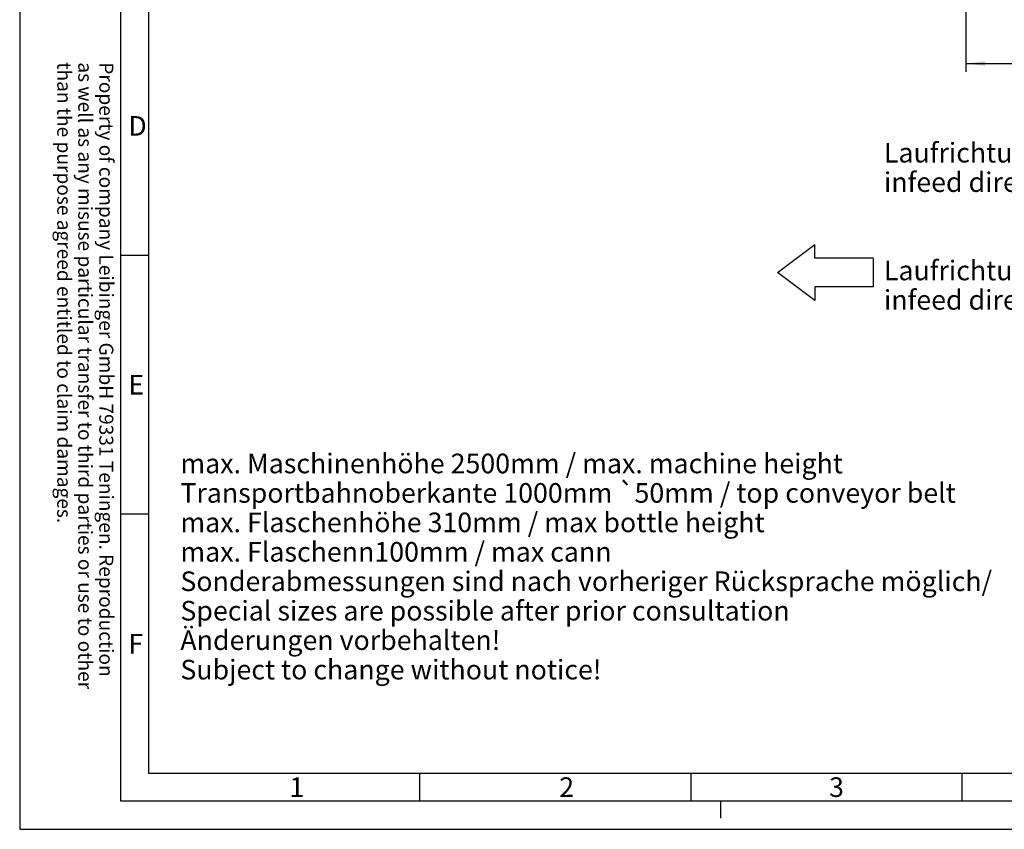
# Model space of a CAD drawing. Units: millimetres. Extents: x 0 to 420, y 0 to 297.
# Drawn here: x 0 to 176, y 0 to 144 of the extents above; entities that cross this region are included whole.
import ezdxf

# ---------------------------------------------------------------- set-up
doc = ezdxf.new("R2010")
doc.units = ezdxf.units.MM
doc.header["$LTSCALE"] = 23.1
doc.layers.get('0').update_dxf_attribs({"linetype": 'CONTINUOUS'})
doc.layers.add('ZEICHNUNGSBEMASSUNGEN', color=7, linetype='CONTINUOUS')
doc.styles.get("Standard").update_dxf_attribs({"font": 'txt', "width": 0.7})
doc.styles.add('TEXTSTYLE_2', font='txt', dxfattribs={"width": 0.785714})
doc.styles.add('TEXTSTYLE_3', font='txt', dxfattribs={"width": 0.833333})
doc.styles.add('TEXTSTYLE_7', font='txt', dxfattribs={"width": 0.857143})
doc.dimstyles.new('DIMSTYLE_1', dxfattribs={"dimtxt": 3.5, "dimasz": 3.5, "dimexe": 1.5, "dimexo": 1.5, "dimgap": 0.875, "dimtad": 1, "dimlfac": 20, "dimdsep": 46, "dimtxsty": 'STANDARD', "dimblk": '_FILLED', "dimblk1": '_FILLED', "dimblk2": '_FILLED', "dimcen": 0.09, "dimclrt": 5, "dimadec": 0, "dimazin": 0, "dimtp": 1.2, "dimtm": 1.2, "dimtfac": 1, "dimtofl": 0, "dimtmove": 0, "dimatfit": 3, "dimldrblk": '_FILLED', "dimfxl": 1, "dimtolj": 1, "dimarcsym": 0})

# ---------------------------------------------------------------- blocks, each defined once
blk = doc.blocks.new('_FILLED')
at = {"color": 0, "linetype": 'BYBLOCK'}
blk.add_solid([(0, 0), (-1, 0.125), (-1, -0.125)], dxfattribs=at)
blk = doc.blocks.new('*D8')
at = {"layer": 'ZEICHNUNGSBEMASSUNGEN', "color": 2, "linetype": 'CONTINUOUS'}
for p, q in [((168.75, 178.78), (168.75, 135.05)), ((263.75, 178.41), (263.75, 135.05)), ((168.75, 136.55), (216.25, 136.55)), ((263.75, 136.55), (216.25, 136.55))]:
    blk.add_line(p, q, dxfattribs=at)
at = {"layer": 'ZEICHNUNGSBEMASSUNGEN', "color": 2, "linetype": 'CONTINUOUS', "xscale": 3.5, "yscale": 3.5, "zscale": 3.5, "rotation": 180}
blk.add_blockref('_FILLED', (168.75, 136.55), dxfattribs=at)
at = {"layer": 'ZEICHNUNGSBEMASSUNGEN', "color": 2, "linetype": 'CONTINUOUS', "xscale": 3.5, "yscale": 3.5, "zscale": 3.5}
blk.add_blockref('_FILLED', (263.75, 136.55), dxfattribs=at)
at = {"layer": 'ZEICHNUNGSBEMASSUNGEN', "color": 5, "linetype": 'CONTINUOUS', "insert": (216.25, 140.93), "char_height": 3.5, "width": 85.05, "attachment_point": 2, "line_spacing_factor": 0.9}
blk.add_mtext('Transportbahnlänge 1900\\Plength of conveyor belt', dxfattribs=at)
blk = doc.blocks.new('PFEIL_BL2', base_point=(143.7, 99.27))
at = {"color": 7, "linetype": 'CONTINUOUS'}
for p, q in [((135.16, 99.27), (141.83, 104.27)), ((141.83, 101.85), (141.83, 104.27)), ((152.23, 101.85), (141.83, 101.85)), ((152.23, 101.85), (152.23, 96.7)), ((141.83, 94.27), (135.16, 99.27)), ((152.23, 96.7), (141.83, 96.7)), ((141.83, 96.7), (141.83, 94.27))]:
    blk.add_line(p, q, dxfattribs=at)

msp = doc.modelspace()

# ---------------------------------------------------------------- linework, layer by layer
at = {"color": 2, "linetype": 'CONTINUOUS'}
for p, q in [((0, 297), (0, 0)), ((23, 287), (23, 10)), ((23, 102.33333), (18, 102.33333)), ((23, 56.16667), (18, 56.16667)), ((23, 10), (410, 10)), ((71.375, 5), (71.375, 10)), ((119.75, 5), (119.75, 10)), ((168.125, 5), (168.125, 10)), ((125, 5), (125, 2)), ((0, 0), (420, 0))]:
    msp.add_line(p, q, dxfattribs=at)
at = {"color": 7, "linetype": 'CONTINUOUS'}
for p in [(18, 292), (415, 5)]:
    msp.add_line(p, (18, 5), dxfattribs=at)

# ---------------------------------------------------------------- block references
at = {"color": 2, "linetype": 'CONTINUOUS'}
msp.add_blockref('PFEIL_BL2', (143.69921, 99.27466), dxfattribs=at)

# ---------------------------------------------------------------- texts
at = {"color": 5, "linetype": 'CONTINUOUS', "insert": (16.69732, 136.76686), "char_height": 2.5, "width": 191.25, "attachment_point": 1, "rotation": 270, "line_spacing_factor": 0.9}
msp.add_mtext('Property of company Leibinger GmbH 79331 Teningen. Reproduction\\Pas well as any misuse particular transfer to third parties or use to other\\Pthan the purpose agreed entitled to claim damages.', dxfattribs=at)
at = {"color": 5, "linetype": 'CONTINUOUS', "char_height": 3.493164, "attachment_point": 1, "line_spacing_factor": 0.9}
for s, insert, width, style in [('\\Q0.000018724;D', (19.38001, 127.17316), 4.7407226, 'TEXTSTYLE_3'), ('\\Q0.000018724;E', (19.38001, 81.00317), 3.7426757, 'TEXTSTYLE_2'), ('\\Q0.000018724;F', (19.38001, 34.83316), 3.7426757, 'TEXTSTYLE_7'), ('\\Q0.000018724;1', (48.11, 9.26317), 2.9941406, 'TEXTSTYLE_2'), ('\\Q0.000018724;2', (96.24, 9.26317), 4.1169433, 'TEXTSTYLE_2'), ('\\Q0.000018724;3', (144.37, 9.26317), 3.7426757, 'TEXTSTYLE_2')]:
    msp.add_mtext(s, dxfattribs=dict(at, insert=insert, width=width, style=style))
at = {"color": 5, "linetype": 'CONTINUOUS', "char_height": 3.5, "attachment_point": 1, "line_spacing_factor": 0.9}
for s, insert, width in [('Laufrichtung Rechtsmaschine (im Uhrzeigersinn) /\\P infeed direction right machine (clockwise)\\P \\P \\PLaufrichtung Linksmaschine (gegen Uhrzeigersinn) spiegelbildlich /\\P infeed direction left machine (counterclockwise) mirror image', (154.15011, 122.39589), 232.25), ('max. Maschinenhöhe 2500mm / max. machine height\\PTransportbahnoberkante 1000mm \\Fgdt;{\\Fgdt;`}\\Ftxt;50mm / top conveyor belt \\Pmax. Flaschenhöhe 310mm / max bottle height \\Pmax. Flaschen\\Fgdt;{\\Fgdt;n}\\Ftxt;100mm / max can\\Fgdt;{\\Fgdt;n}\\P\\Ftxt;Sonderabmessungen sind nach vorheriger Rücksprache möglich/\\PSpecial sizes are possible after prior consultation\\P \\PÄnderungen vorbehalten!\\PSubject to change without notice!', (28.6602, 66.9799), 218.725)]:
    msp.add_mtext(s, dxfattribs=dict(at, insert=insert, width=width))

# ---------------------------------------------------------------- dimensions: what is measured, and where the dimension line sits
at = {"layer": 'ZEICHNUNGSBEMASSUNGEN', "color": 2, "linetype": 'CONTINUOUS'}
dim = msp.add_linear_dim(base=(168.74854, 136.55134), p1=(263.74854, 179.90587), p2=(168.74854, 180.28425), angle=180, text='Transportbahnlänge <>\\Plength of conveyor belt', dimstyle='DIMSTYLE_1', dxfattribs=at)
dim.commit()
dim.dimension.update_dxf_attribs({"geometry": '*D8', "text_midpoint": (216.24854, 136.55134), "dimtype": 160})

doc.saveas('drawing.dxf')
